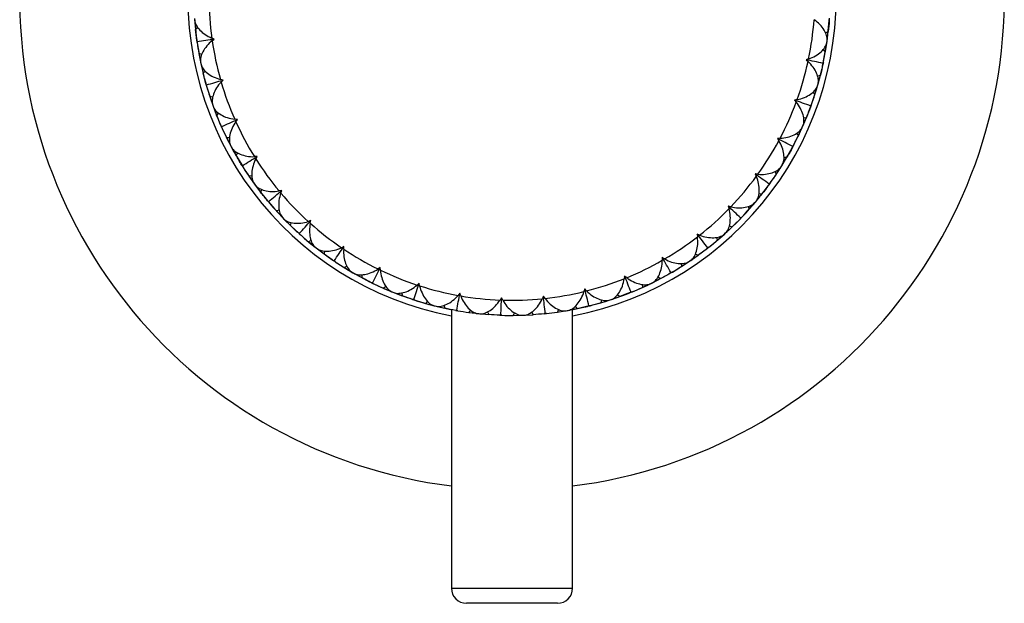
# Model space of a CAD drawing. Units: inches. Extents: x -1.28 to 4.43, y -1.57 to 1.28.
# Drawn here: x -1.28 to 1.28, y -1.57 to -0.06 of the extents above; entities that cross this region are included whole.
import ezdxf

# ---------------------------------------------------------------- set-up
doc = ezdxf.new("R2010")
doc.units = ezdxf.units.IN
doc.header["$MEASUREMENT"] = 0

msp = doc.modelspace()

# ---------------------------------------------------------------- linework, layer by layer
at = {"color": 7, "linetype": 'Continuous', "lineweight": 25}
for p, q in [((-0.8249, -0.0549), (-0.8246, -0.0605)), ((-0.8248, -0.0577), (-0.8225, -0.0835)), ((0.8191, -0.1123), (0.8246, -0.0605)), ((0.8246, -0.0605), (0.825, -0.0548)), ((-0.8158, -0.0791), (-0.8225, -0.0836)), ((0.8145, -0.0923), (0.8219, -0.0893)), ((0.8187, -0.1151), (0.8218, -0.0893)), ((-0.8191, -0.1122), (-0.8183, -0.1179)), ((-0.7737, -0.1087), (-0.7802, -0.1061)), ((-0.7792, -0.1131), (-0.7737, -0.1087)), ((0.809, -0.1705), (0.8183, -0.1179)), ((0.8146, -0.1407), (0.8187, -0.1151)), ((0.8183, -0.1179), (0.8191, -0.1123)), ((-0.806, -0.1489), (-0.8137, -0.1464)), ((-0.8136, -0.1464), (-0.8087, -0.1719)), ((0.8083, -0.1358), (0.8147, -0.1408)), ((-0.8093, -0.1691), (-0.8081, -0.1747)), ((-0.8087, -0.1719), (-0.8028, -0.1972)), ((-0.8081, -0.1747), (-0.8007, -0.2059)), ((0.7709, -0.1603), (0.7642, -0.1624)), ((0.7642, -0.1624), (0.7695, -0.1671)), ((0.8081, -0.1747), (0.8093, -0.1691)), ((-0.7969, -0.1919), (-0.8029, -0.1973)), ((0.7937, -0.2047), (0.8015, -0.2028)), ((0.7947, -0.2279), (0.8014, -0.2028)), ((0.7955, -0.2252), (0.8058, -0.185)), ((-0.7955, -0.2251), (-0.7939, -0.2306)), ((-0.751, -0.2154), (-0.7579, -0.2137)), ((-0.7559, -0.2204), (-0.751, -0.2154)), ((0.7871, -0.2527), (0.7947, -0.2279)), ((0.794, -0.2306), (0.7955, -0.2252)), ((-0.7937, -0.2314), (-0.7779, -0.2801)), ((0.7816, -0.247), (0.7872, -0.2528)), ((-0.7774, -0.2596), (-0.7854, -0.2582)), ((-0.7853, -0.2582), (-0.7769, -0.2828)), ((-0.7779, -0.2801), (-0.7759, -0.2854)), ((0.7411, -0.266), (0.7342, -0.2672)), ((0.7342, -0.2672), (0.7387, -0.2726)), ((0.7759, -0.2855), (0.7779, -0.2801)), ((-0.7769, -0.2828), (-0.7676, -0.307)), ((-0.7759, -0.2854), (-0.7609, -0.3235)), ((-0.7624, -0.3009), (-0.7676, -0.3071)), ((0.7564, -0.3337), (0.769, -0.3036)), ((-0.7594, -0.327), (-0.7566, -0.3334)), ((-0.7138, -0.3178), (-0.7207, -0.3171)), ((-0.7179, -0.3235), (-0.7138, -0.3178)), ((0.7553, -0.3363), (0.7654, -0.3124)), ((0.7575, -0.3132), (0.7655, -0.3124)), ((-0.7565, -0.3337), (-0.7541, -0.3389)), ((0.7396, -0.3533), (0.7443, -0.3599)), ((0.7443, -0.3598), (0.7553, -0.3363)), ((0.7541, -0.3389), (0.7564, -0.3337)), ((-0.7338, -0.3653), (-0.7418, -0.365)), ((-0.7417, -0.365), (-0.73, -0.3881)), ((0.6969, -0.3666), (0.6899, -0.3668)), ((0.6899, -0.3668), (0.6936, -0.3728)), ((-0.7313, -0.3857), (-0.7287, -0.3906)), ((-0.73, -0.3881), (-0.7174, -0.4108)), ((-0.7131, -0.4041), (-0.7174, -0.4109)), ((0.7286, -0.3907), (0.7313, -0.3856)), ((-0.6626, -0.414), (-0.6696, -0.4143)), ((-0.6659, -0.4202), (-0.6626, -0.414)), ((0.7011, -0.4381), (0.7145, -0.4158)), ((0.7065, -0.4156), (0.7146, -0.4158)), ((-0.7027, -0.4357), (-0.6996, -0.4406)), ((0.6391, -0.46), (0.6321, -0.4592)), ((0.6321, -0.4592), (0.635, -0.4657)), ((0.6832, -0.4528), (0.687, -0.46)), ((0.687, -0.4599), (0.7011, -0.4381)), ((0.6996, -0.4405), (0.7026, -0.4357)), ((-0.6758, -0.4638), (-0.6838, -0.4647)), ((-0.6837, -0.4647), (-0.6689, -0.486)), ((-0.6705, -0.4837), (-0.6672, -0.4882)), ((-0.6689, -0.486), (-0.6532, -0.5067)), ((0.6672, -0.4883), (0.6706, -0.4836)), ((-0.65, -0.4994), (-0.6533, -0.5068)), ((-0.5985, -0.5022), (-0.6054, -0.5034)), ((-0.6009, -0.5088), (-0.5985, -0.5022)), ((0.6333, -0.5314), (0.6496, -0.5112)), ((0.6418, -0.5098), (0.6497, -0.5113)), ((-0.6352, -0.5292), (-0.6315, -0.5336)), ((-0.6324, -0.5325), (-0.6299, -0.5355)), ((0.6163, -0.551), (0.6333, -0.5314)), ((0.6315, -0.5336), (0.6352, -0.5293)), ((0.6352, -0.5293), (0.6439, -0.5186)), ((-0.6046, -0.5534), (-0.6125, -0.5553)), ((-0.6124, -0.5553), (-0.5947, -0.5743)), ((0.5688, -0.5444), (0.562, -0.5427)), ((0.562, -0.5427), (0.564, -0.5495)), ((0.6135, -0.5435), (0.6163, -0.5511)), ((-0.5967, -0.5723), (-0.5928, -0.5763)), ((-0.5947, -0.5743), (-0.5763, -0.5927)), ((-0.5741, -0.585), (-0.5764, -0.5927)), ((-0.5228, -0.5806), (-0.5295, -0.5828)), ((-0.5243, -0.5875), (-0.5228, -0.5806)), ((0.5927, -0.5764), (0.5967, -0.5723)), ((-0.5553, -0.6125), (-0.5511, -0.6163)), ((0.5511, -0.6163), (0.5553, -0.6125)), ((0.5532, -0.6144), (0.5722, -0.5967)), ((0.5553, -0.6125), (0.5591, -0.6091)), ((0.5646, -0.5942), (0.5723, -0.5967)), ((-0.5508, -0.6166), (-0.543, -0.6235)), ((-0.5217, -0.6321), (-0.5293, -0.6352)), ((-0.5292, -0.6351), (-0.509, -0.6515)), ((0.4875, -0.6183), (0.481, -0.6157)), ((0.481, -0.6157), (0.482, -0.6226)), ((0.5319, -0.6236), (0.5336, -0.6315)), ((0.5336, -0.6314), (0.5532, -0.6144)), ((-0.5112, -0.6498), (-0.5068, -0.6532)), ((-0.509, -0.6515), (-0.4882, -0.6671)), ((-0.4871, -0.6592), (-0.4883, -0.6672)), ((-0.4369, -0.6477), (-0.4432, -0.6508)), ((-0.4374, -0.6547), (-0.4369, -0.6477)), ((0.4656, -0.6832), (0.5079, -0.6524)), ((0.5067, -0.6533), (0.5113, -0.6497)), ((-0.4647, -0.6838), (-0.4599, -0.687)), ((0.3967, -0.6801), (0.3907, -0.6766)), ((0.3907, -0.6766), (0.3907, -0.6837)), ((0.4169, -0.714), (0.46, -0.687)), ((0.4405, -0.6995), (0.4623, -0.6854)), ((0.46, -0.687), (0.4647, -0.6838)), ((0.4623, -0.6854), (0.4836, -0.6705)), ((0.4764, -0.667), (0.4837, -0.6705)), ((-0.4287, -0.6986), (-0.4357, -0.7026)), ((-0.4356, -0.7026), (-0.4134, -0.716)), ((-0.4158, -0.7146), (-0.4109, -0.7174)), ((-0.4134, -0.716), (-0.3907, -0.7286)), ((-0.3425, -0.7022), (-0.3483, -0.7062)), ((-0.342, -0.7092), (-0.3425, -0.7022)), ((0.4109, -0.7174), (0.4159, -0.7146)), ((0.44, -0.6915), (0.4405, -0.6996)), ((-0.3907, -0.7206), (-0.3907, -0.7287)), ((-0.365, -0.7418), (-0.3599, -0.7444)), ((0.2927, -0.7244), (0.2917, -0.7314)), ((0.2982, -0.7287), (0.2927, -0.7244)), ((0.3599, -0.7443), (0.365, -0.7419)), ((0.3624, -0.7431), (0.3855, -0.7313)), ((0.365, -0.7419), (0.4098, -0.7181)), ((0.3789, -0.7268), (0.3856, -0.7313)), ((-0.3591, -0.7447), (-0.3327, -0.7569)), ((-0.3273, -0.7515), (-0.3337, -0.7564)), ((-0.3327, -0.7568), (-0.3097, -0.7666)), ((-0.3123, -0.7655), (-0.3071, -0.7676)), ((-0.3097, -0.7666), (-0.2855, -0.7758)), ((-0.3071, -0.7676), (-0.2593, -0.785)), ((-0.2414, -0.7431), (-0.2467, -0.7478)), ((-0.24, -0.7499), (-0.2414, -0.7431)), ((0.189, -0.7581), (0.1871, -0.7649)), ((0.1939, -0.7632), (0.189, -0.7581)), ((0.3071, -0.7676), (0.3124, -0.7655)), ((0.3134, -0.7651), (0.3527, -0.7478)), ((0.3389, -0.754), (0.3624, -0.7431)), ((0.3394, -0.7461), (0.3389, -0.7541)), ((0.3557, -0.7463), (0.3584, -0.745)), ((-0.2866, -0.7679), (-0.2854, -0.7759)), ((-0.2582, -0.7854), (-0.2528, -0.7872)), ((-0.2518, -0.7875), (-0.2159, -0.7981)), ((-0.2195, -0.7897), (-0.2252, -0.7955)), ((-0.1357, -0.7694), (-0.1402, -0.7748)), ((-0.1333, -0.776), (-0.1357, -0.7694)), ((-0.0273, -0.7808), (-0.031, -0.7868)), ((-0.024, -0.787), (-0.0273, -0.7808)), ((0.0817, -0.777), (0.0788, -0.7834)), ((0.0858, -0.7827), (0.0817, -0.777)), ((0.2037, -0.8013), (0.2363, -0.7923)), ((0.2323, -0.786), (0.2306, -0.794)), ((0.2306, -0.7939), (0.2555, -0.7863)), ((0.2401, -0.7911), (0.2528, -0.7872)), ((0.2528, -0.7872), (0.2582, -0.7854)), ((0.2555, -0.7863), (0.28, -0.7778)), ((0.2741, -0.7725), (0.2801, -0.7779)), ((-0.2251, -0.7954), (-0.2, -0.8022)), ((-0.212, -0.7991), (-0.2027, -0.8015)), ((-0.2027, -0.8015), (-0.1973, -0.8029)), ((-0.2, -0.8022), (-0.1747, -0.808)), ((-0.1769, -0.8004), (-0.1747, -0.8081)), ((-0.1575, -0.8115), (-0.1575, -1.5354)), ((-0.1464, -0.8137), (-0.1407, -0.8147)), ((-0.1075, -0.8126), (-0.1122, -0.8191)), ((-0.0638, -0.8172), (-0.0605, -0.8246)), ((0.0506, -0.8181), (0.0548, -0.825)), ((0.1177, -0.8183), (0.1436, -0.8142)), ((0.1207, -0.8107), (0.1179, -0.8183)), ((0.1408, -0.8147), (0.1463, -0.8137)), ((0.1436, -0.8142), (0.169, -0.8092)), ((0.1575, -1.5354), (0.1575, -0.8115)), ((0.1639, -0.8031), (0.1691, -0.8093)), ((0.1972, -0.8029), (0.2028, -0.8015)), ((-0.1122, -0.819), (-0.0864, -0.8222)), ((-0.0984, -0.819), (-0.0984, -0.8207)), ((-0.0892, -0.8219), (-0.0836, -0.8225)), ((-0.0864, -0.8222), (-0.0606, -0.8245)), ((-0.0317, -0.8262), (-0.026, -0.8264)), ((0.0066, -0.8196), (0.0028, -0.8268)), ((0.0029, -0.8267), (0.0289, -0.8263)), ((0.026, -0.8264), (0.0317, -0.8262)), ((0.0289, -0.8263), (0.0548, -0.8249)), ((0.0836, -0.8225), (0.0893, -0.8219)), ((0.1181, -1.5748), (-0.1181, -1.5748))]:
    msp.add_line(p, q, dxfattribs=at)
at = {"color": 8, "linetype": 'Continuous', "lineweight": 25}
msp.add_line((-0.1575, -1.5354), (0.1575, -1.5354), dxfattribs=at)
at = {"color": 7, "linetype": 'Continuous', "lineweight": 25, "flags": 128}
for points in [[(-0.8246, -0.0605), (-0.8206, -0.101), (-0.8192, -0.1114)], [(-0.8182, -0.1189), (-0.8106, -0.1628), (-0.8093, -0.1691)], [(0.8066, -0.1813), (0.8072, -0.1789), (0.808, -0.175)], [(-0.7998, -0.2094), (-0.796, -0.2236), (-0.7957, -0.2246)], [(0.7774, -0.2814), (0.7913, -0.2395), (0.794, -0.2306)], [(0.7703, -0.3002), (0.771, -0.2986), (0.7757, -0.286)], [(-0.7539, -0.3394), (-0.7531, -0.3411), (-0.7313, -0.3857)], [(0.7318, -0.3847), (0.7462, -0.3561), (0.7541, -0.3389)], [(-0.7287, -0.3906), (-0.7252, -0.3971), (-0.7026, -0.4358)], [(0.7026, -0.4357), (0.7171, -0.4115), (0.7293, -0.3894)], [(-0.6995, -0.4407), (-0.6931, -0.4508), (-0.6705, -0.4837)], [(0.6712, -0.4827), (0.6839, -0.4646), (0.6996, -0.4405)], [(-0.6672, -0.4882), (-0.657, -0.5019), (-0.6354, -0.529)], [(0.6464, -0.5155), (0.6468, -0.5149), (0.6666, -0.4891)], [(0.5976, -0.5714), (0.606, -0.5624), (0.6315, -0.5336)], [(-0.6281, -0.5376), (-0.6171, -0.5502), (-0.5967, -0.5723)], [(-0.5928, -0.5763), (-0.5738, -0.5953), (-0.5543, -0.6135)], [(0.5616, -0.6068), (0.5618, -0.6066), (0.592, -0.5772)], [(-0.5399, -0.6261), (-0.5271, -0.637), (-0.5112, -0.6498)], [(0.5122, -0.649), (0.5143, -0.6474), (0.5511, -0.6163)], [(-0.5068, -0.6532), (-0.4774, -0.675), (-0.4655, -0.6833)], [(-0.4594, -0.6874), (-0.425, -0.7092), (-0.4158, -0.7146)], [(-0.4109, -0.7174), (-0.3701, -0.7393), (-0.366, -0.7414)], [(-0.3298, -0.7581), (-0.3132, -0.7652), (-0.3123, -0.7655)], [(0.2582, -0.7854), (0.2978, -0.7713), (0.3059, -0.7681)], [(-0.1973, -0.8029), (-0.1942, -0.8036), (-0.1591, -0.8113)], [(0.1592, -0.8113), (0.1781, -0.8074), (0.1961, -0.8032)]]:
    msp.add_lwpolyline(points, dxfattribs=at)
at = {"color": 7, "linetype": 'Continuous', "lineweight": 25}
for centre, radius, start, end in [((0, 0), 1.2795, 277.0697, 262.9303), ((0, 0), 0.8425, 280.7729, 259.2271), ((0, 0), 0.7874, 180.2555, 187.7445), ((0, 0), 0.7874, 348.2555, 355.7445), ((0, 0), 0.7874, 188.2555, 195.7445), ((0, 0), 0.7874, 340.2555, 347.7445), ((0, 0), 0.7874, 196.2555, 203.7445), ((0, 0), 0.7874, 332.2555, 339.7445), ((0, 0), 0.7874, 204.2555, 211.7445), ((0, 0), 0.7874, 324.2555, 331.7445), ((0, 0), 0.7874, 212.2555, 219.7445), ((0, 0), 0.7874, 316.2555, 323.7445), ((0, 0), 0.7874, 220.2555, 227.7445), ((0, 0), 0.7874, 308.2555, 315.7445), ((0, 0), 0.7874, 228.2555, 235.7445), ((0, 0), 0.7874, 300.2555, 307.7445), ((0, 0), 0.7874, 236.2555, 243.7445), ((0, 0), 0.7874, 292.2555, 299.7445), ((0, 0), 0.7874, 244.2555, 251.7445), ((0, 0), 0.7874, 284.2555, 291.7445), ((0, 0), 0.7874, 252.2555, 259.7445), ((0, 0), 0.7874, 276.2555, 283.7445), ((0, 0), 0.7874, 260.2555, 267.7445), ((0, 0), 0.7874, 268.2555, 275.7445), ((-0.1181, -1.5354), 0.0394, 180, 270), ((0.1181, -1.5354), 0.0394, 270, 0)]:
    msp.add_arc(centre, radius, start, end, dxfattribs=at)
for points in [[(-0.8246, -0.0605), (-0.8243, -0.0644), (-0.8229, -0.0686), (-0.8182, -0.0771), (-0.8151, -0.0813), (-0.8073, -0.0894), (-0.8027, -0.0933), (-0.7923, -0.1004), (-0.7865, -0.1036), (-0.7802, -0.1061)], [(0.8191, -0.1123), (0.8197, -0.1083), (0.8191, -0.104), (0.8164, -0.0947), (0.8142, -0.09), (0.8082, -0.0804), (0.8046, -0.0756), (0.7959, -0.0665), (0.7908, -0.0622), (0.7852, -0.0584)], [(-0.7792, -0.1131), (-0.7846, -0.1172), (-0.7892, -0.1218), (-0.7973, -0.1316), (-0.8007, -0.1365), (-0.8059, -0.1465), (-0.8078, -0.1514), (-0.8099, -0.1608), (-0.8101, -0.1652), (-0.8093, -0.1691)], [(0.7709, -0.1603), (0.7773, -0.1582), (0.7832, -0.1555), (0.7942, -0.1491), (0.7991, -0.1456), (0.8074, -0.138), (0.8109, -0.134), (0.816, -0.1259), (0.8178, -0.1218), (0.8183, -0.1179)], [(-0.8081, -0.1747), (-0.8073, -0.1785), (-0.8053, -0.1824), (-0.7996, -0.1902), (-0.7959, -0.1939), (-0.787, -0.2009), (-0.7819, -0.2041), (-0.7706, -0.2097), (-0.7644, -0.212), (-0.7579, -0.2137)], [(0.7955, -0.2252), (0.7966, -0.2214), (0.7967, -0.217), (0.7953, -0.2074), (0.7938, -0.2024), (0.7892, -0.1921), (0.7862, -0.1869), (0.7788, -0.1766), (0.7745, -0.1717), (0.7695, -0.1671)], [(-0.7559, -0.2204), (-0.7606, -0.2253), (-0.7645, -0.2304), (-0.7713, -0.2412), (-0.7739, -0.2466), (-0.7777, -0.2573), (-0.7788, -0.2624), (-0.7796, -0.2719), (-0.7792, -0.2764), (-0.7779, -0.2801)], [(0.7411, -0.266), (0.7478, -0.2648), (0.754, -0.263), (0.7658, -0.2582), (0.771, -0.2553), (0.7804, -0.249), (0.7843, -0.2455), (0.7906, -0.2382), (0.7929, -0.2344), (0.794, -0.2306)], [(0.7564, -0.3337), (0.758, -0.3301), (0.7587, -0.3258), (0.7587, -0.3161), (0.7579, -0.3109), (0.7548, -0.3), (0.7526, -0.2945), (0.7467, -0.2833), (0.743, -0.2778), (0.7387, -0.2726)], [(-0.7759, -0.2854), (-0.7746, -0.2892), (-0.7721, -0.2927), (-0.7653, -0.2996), (-0.7611, -0.3028), (-0.7514, -0.3085), (-0.7459, -0.3109), (-0.7339, -0.3149), (-0.7274, -0.3163), (-0.7207, -0.3171)], [(-0.7179, -0.3235), (-0.7219, -0.3289), (-0.725, -0.3346), (-0.7302, -0.3462), (-0.732, -0.3519), (-0.7343, -0.363), (-0.7348, -0.3682), (-0.7342, -0.3778), (-0.7332, -0.3821), (-0.7313, -0.3857)], [(0.6969, -0.3666), (0.7036, -0.3663), (0.71, -0.3653), (0.7224, -0.3622), (0.728, -0.3602), (0.7381, -0.3552), (0.7425, -0.3523), (0.7497, -0.3459), (0.7525, -0.3425), (0.7541, -0.3389)], [(0.7026, -0.4357), (0.7047, -0.4324), (0.706, -0.4282), (0.7073, -0.4186), (0.7072, -0.4134), (0.7057, -0.4021), (0.7043, -0.3964), (0.7, -0.3845), (0.6971, -0.3785), (0.6936, -0.3728)], [(-0.7287, -0.3906), (-0.7268, -0.3941), (-0.7238, -0.3973), (-0.7161, -0.4032), (-0.7116, -0.4058), (-0.7011, -0.4101), (-0.6954, -0.4117), (-0.683, -0.414), (-0.6763, -0.4145), (-0.6696, -0.4143)], [(-0.6659, -0.4202), (-0.6691, -0.4262), (-0.6714, -0.4322), (-0.6749, -0.4445), (-0.6759, -0.4504), (-0.6766, -0.4616), (-0.6764, -0.4669), (-0.6745, -0.4763), (-0.6729, -0.4805), (-0.6705, -0.4837)], [(0.6391, -0.46), (0.6458, -0.4607), (0.6523, -0.4606), (0.6649, -0.4592), (0.6708, -0.458), (0.6815, -0.4544), (0.6863, -0.4522), (0.6943, -0.4469), (0.6975, -0.4439), (0.6996, -0.4405)], [(0.6352, -0.5293), (0.6377, -0.5262), (0.6396, -0.5223), (0.6421, -0.513), (0.6428, -0.5078), (0.6428, -0.4964), (0.6422, -0.4905), (0.6397, -0.4782), (0.6377, -0.4718), (0.635, -0.4657)], [(-0.6672, -0.4882), (-0.6649, -0.4915), (-0.6615, -0.4942), (-0.6531, -0.499), (-0.6482, -0.5009), (-0.6372, -0.5037), (-0.6313, -0.5045), (-0.6187, -0.505), (-0.6121, -0.5046), (-0.6054, -0.5034)], [(-0.6009, -0.5088), (-0.6032, -0.5152), (-0.6047, -0.5215), (-0.6065, -0.5341), (-0.6066, -0.5401), (-0.6058, -0.5513), (-0.6048, -0.5565), (-0.6016, -0.5655), (-0.5994, -0.5694), (-0.5967, -0.5723)], [(0.5688, -0.5444), (0.5754, -0.5461), (0.5818, -0.5469), (0.5946, -0.5473), (0.6005, -0.5469), (0.6116, -0.5449), (0.6166, -0.5433), (0.6253, -0.5392), (0.629, -0.5366), (0.6315, -0.5336)], [(0.5553, -0.6125), (0.5583, -0.6099), (0.5606, -0.6062), (0.5645, -0.5973), (0.5659, -0.5923), (0.5675, -0.5811), (0.5677, -0.5751), (0.5669, -0.5625), (0.5658, -0.556), (0.564, -0.5495)], [(-0.5928, -0.5763), (-0.59, -0.5792), (-0.5863, -0.5815), (-0.5773, -0.585), (-0.5722, -0.5862), (-0.5609, -0.5874), (-0.555, -0.5875), (-0.5424, -0.5862), (-0.5359, -0.5849), (-0.5295, -0.5828)], [(-0.5243, -0.5875), (-0.5257, -0.5941), (-0.5263, -0.6006), (-0.5262, -0.6133), (-0.5256, -0.6192), (-0.5232, -0.6303), (-0.5215, -0.6352), (-0.517, -0.6438), (-0.5144, -0.6473), (-0.5112, -0.6498)], [(0.4647, -0.6838), (0.4679, -0.6816), (0.4708, -0.6783), (0.4759, -0.6701), (0.4779, -0.6653), (0.4811, -0.6544), (0.4822, -0.6485), (0.4831, -0.636), (0.4829, -0.6293), (0.482, -0.6226)], [(0.4875, -0.6183), (0.4938, -0.6208), (0.5, -0.6226), (0.5126, -0.6247), (0.5186, -0.6251), (0.5298, -0.6247), (0.535, -0.6238), (0.5442, -0.621), (0.5482, -0.6189), (0.5511, -0.6163)], [(-0.5068, -0.6532), (-0.5036, -0.6557), (-0.4996, -0.6574), (-0.4902, -0.6596), (-0.485, -0.6601), (-0.4737, -0.6598), (-0.4678, -0.659), (-0.4555, -0.656), (-0.4493, -0.6538), (-0.4432, -0.6508)], [(-0.4374, -0.6547), (-0.4379, -0.6615), (-0.4376, -0.668), (-0.4358, -0.6806), (-0.4343, -0.6863), (-0.4304, -0.6969), (-0.428, -0.7016), (-0.4224, -0.7095), (-0.4193, -0.7126), (-0.4158, -0.7146)], [(0.365, -0.7419), (0.3685, -0.7401), (0.3718, -0.7373), (0.378, -0.7298), (0.3807, -0.7253), (0.3853, -0.715), (0.3872, -0.7093), (0.3899, -0.697), (0.3907, -0.6904), (0.3907, -0.6837)], [(0.3967, -0.6801), (0.4026, -0.6835), (0.4085, -0.6861), (0.4207, -0.69), (0.4265, -0.6912), (0.4377, -0.6923), (0.443, -0.6922), (0.4525, -0.6907), (0.4567, -0.6892), (0.46, -0.687)], [(-0.4109, -0.7174), (-0.4075, -0.7194), (-0.4033, -0.7205), (-0.3937, -0.7215), (-0.3884, -0.7212), (-0.3773, -0.7193), (-0.3715, -0.7177), (-0.3598, -0.713), (-0.3539, -0.7099), (-0.3483, -0.7062)], [(-0.342, -0.7092), (-0.3415, -0.716), (-0.3403, -0.7224), (-0.3368, -0.7346), (-0.3345, -0.7401), (-0.3292, -0.7501), (-0.3262, -0.7544), (-0.3196, -0.7613), (-0.316, -0.764), (-0.3123, -0.7655)], [(0.2582, -0.7854), (0.2619, -0.7842), (0.2656, -0.7818), (0.2727, -0.7753), (0.276, -0.7712), (0.2821, -0.7617), (0.2847, -0.7563), (0.2891, -0.7445), (0.2908, -0.738), (0.2917, -0.7314)], [(0.2982, -0.7287), (0.3035, -0.7329), (0.3091, -0.7363), (0.3205, -0.7418), (0.3262, -0.7438), (0.3371, -0.7465), (0.3423, -0.7472), (0.352, -0.7469), (0.3563, -0.7461), (0.3599, -0.7443)], [(-0.3071, -0.7676), (-0.3034, -0.7691), (-0.2991, -0.7696), (-0.2894, -0.7692), (-0.2843, -0.7682), (-0.2735, -0.7648), (-0.268, -0.7624), (-0.2571, -0.7561), (-0.2517, -0.7523), (-0.2467, -0.7478)], [(-0.24, -0.7499), (-0.2386, -0.7565), (-0.2365, -0.7627), (-0.2313, -0.7743), (-0.2283, -0.7795), (-0.2216, -0.7886), (-0.218, -0.7924), (-0.2105, -0.7984), (-0.2066, -0.8006), (-0.2027, -0.8015)], [(0.1463, -0.8137), (0.1503, -0.813), (0.1542, -0.8112), (0.1622, -0.8057), (0.166, -0.8022), (0.1733, -0.7935), (0.1767, -0.7886), (0.1827, -0.7775), (0.1852, -0.7713), (0.1871, -0.7649)], [(0.1939, -0.7632), (0.1986, -0.768), (0.2036, -0.7721), (0.2142, -0.7792), (0.2195, -0.782), (0.23, -0.7862), (0.235, -0.7875), (0.2446, -0.7886), (0.249, -0.7884), (0.2528, -0.7872)], [(-0.1973, -0.8029), (-0.1934, -0.8038), (-0.1891, -0.8038), (-0.1795, -0.802), (-0.1746, -0.8003), (-0.1644, -0.7954), (-0.1593, -0.7923), (-0.1494, -0.7845), (-0.1445, -0.78), (-0.1402, -0.7748)], [(-0.1333, -0.776), (-0.131, -0.7824), (-0.1281, -0.7882), (-0.1213, -0.799), (-0.1176, -0.8036), (-0.1097, -0.8117), (-0.1056, -0.815), (-0.0973, -0.8199), (-0.0932, -0.8215), (-0.0892, -0.8219)], [(-0.0836, -0.8225), (-0.0797, -0.8229), (-0.0753, -0.8223), (-0.0662, -0.8192), (-0.0615, -0.8168), (-0.0521, -0.8106), (-0.0475, -0.8067), (-0.0387, -0.7977), (-0.0346, -0.7925), (-0.031, -0.7868)], [(-0.024, -0.787), (-0.0208, -0.793), (-0.0171, -0.7983), (-0.0089, -0.8081), (-0.0046, -0.8122), (0.0043, -0.8191), (0.0089, -0.8218), (0.0177, -0.8255), (0.0221, -0.8265), (0.026, -0.8264)], [(0.0317, -0.8262), (0.0356, -0.826), (0.0398, -0.8248), (0.0485, -0.8204), (0.0528, -0.8175), (0.0612, -0.8099), (0.0652, -0.8055), (0.0727, -0.7953), (0.0761, -0.7896), (0.0788, -0.7834)], [(0.0858, -0.7827), (0.0898, -0.7882), (0.0942, -0.7929), (0.1037, -0.8014), (0.1085, -0.8049), (0.1183, -0.8105), (0.1231, -0.8126), (0.1324, -0.815), (0.1369, -0.8154), (0.1408, -0.8147)]]:
    msp.add_open_spline(points, degree=3, knots=[0, 0, 0, 0, 0.25, 0.25, 0.5, 0.5, 0.75, 0.75, 1, 1, 1, 1], dxfattribs=at)
for points in [[(0.8246, -0.0605), (0.8238, -0.0701), (0.823, -0.0797), (0.8219, -0.0893)], [(0.8245, -0.0577), (0.8246, -0.0586), (0.8246, -0.0596), (0.8246, -0.0605)], [(-0.8191, -0.1122), (-0.8204, -0.1027), (-0.8216, -0.0932), (-0.8225, -0.0836)], [(-0.8185, -0.115), (-0.8188, -0.1141), (-0.819, -0.1132), (-0.8191, -0.1122)], [(-0.8185, -0.115), (-0.8032, -0.1129), (-0.7883, -0.1108), (-0.7737, -0.1087)], [(-0.8183, -0.1179), (-0.8185, -0.1169), (-0.8185, -0.116), (-0.8185, -0.115)], [(-0.8183, -0.1179), (-0.817, -0.1274), (-0.8154, -0.1369), (-0.8137, -0.1464)], [(0.8093, -0.1691), (0.8113, -0.1597), (0.8131, -0.1502), (0.8147, -0.1408)], [(0.8085, -0.1719), (0.7934, -0.1686), (0.7786, -0.1655), (0.7642, -0.1624)], [(0.8081, -0.1747), (0.8061, -0.1841), (0.8039, -0.1935), (0.8015, -0.2028)], [(0.8085, -0.1719), (0.8084, -0.1728), (0.8083, -0.1737), (0.8081, -0.1747)], [(0.8093, -0.1691), (0.8091, -0.1701), (0.8088, -0.171), (0.8085, -0.1719)], [(-0.7955, -0.2251), (-0.7981, -0.2159), (-0.8006, -0.2066), (-0.8029, -0.1973)], [(-0.7945, -0.2278), (-0.7949, -0.227), (-0.7953, -0.2261), (-0.7955, -0.2251)], [(-0.7945, -0.2278), (-0.7797, -0.2236), (-0.7652, -0.2194), (-0.751, -0.2154)], [(-0.7939, -0.2306), (-0.7942, -0.2297), (-0.7944, -0.2288), (-0.7945, -0.2278)], [(-0.7939, -0.2306), (-0.7913, -0.2399), (-0.7884, -0.2491), (-0.7854, -0.2582)], [(0.7779, -0.2801), (0.7811, -0.271), (0.7842, -0.2619), (0.7872, -0.2528)], [(0.7767, -0.2827), (0.7622, -0.2774), (0.748, -0.2723), (0.7342, -0.2672)], [(0.7779, -0.2801), (0.7776, -0.281), (0.7772, -0.2819), (0.7767, -0.2827)], [(-0.7565, -0.3337), (-0.7603, -0.3249), (-0.7641, -0.316), (-0.7676, -0.3071)], [(0.7759, -0.2855), (0.7726, -0.2945), (0.7691, -0.3034), (0.7655, -0.3124)], [(0.7767, -0.2827), (0.7765, -0.2836), (0.7763, -0.2845), (0.7759, -0.2855)], [(-0.7551, -0.3362), (-0.741, -0.3299), (-0.7272, -0.3238), (-0.7138, -0.3178)], [(-0.7551, -0.3362), (-0.7556, -0.3354), (-0.7561, -0.3346), (-0.7565, -0.3337)], [(-0.7541, -0.3389), (-0.7545, -0.338), (-0.7549, -0.3371), (-0.7551, -0.3362)], [(-0.7541, -0.3389), (-0.7502, -0.3477), (-0.7461, -0.3564), (-0.7418, -0.365)], [(0.7298, -0.388), (0.7162, -0.3808), (0.7028, -0.3737), (0.6899, -0.3668)], [(0.7313, -0.3856), (0.7358, -0.3771), (0.7402, -0.3685), (0.7443, -0.3599)], [(0.7286, -0.3907), (0.7241, -0.3991), (0.7194, -0.4075), (0.7146, -0.4158)], [(0.7298, -0.388), (0.7295, -0.3889), (0.7291, -0.3898), (0.7286, -0.3907)], [(0.7313, -0.3856), (0.7309, -0.3865), (0.7304, -0.3873), (0.7298, -0.388)], [(-0.7027, -0.4357), (-0.7077, -0.4275), (-0.7126, -0.4193), (-0.7174, -0.4109)], [(-0.701, -0.438), (-0.6879, -0.4298), (-0.6751, -0.4218), (-0.6626, -0.414)], [(-0.701, -0.438), (-0.7016, -0.4373), (-0.7021, -0.4365), (-0.7027, -0.4357)], [(-0.6996, -0.4406), (-0.7001, -0.4397), (-0.7006, -0.4389), (-0.701, -0.438)], [(-0.6996, -0.4406), (-0.6945, -0.4487), (-0.6892, -0.4567), (-0.6838, -0.4647)], [(0.6687, -0.4858), (0.6562, -0.4768), (0.644, -0.4679), (0.6321, -0.4592)], [(0.6706, -0.4836), (0.6762, -0.4758), (0.6817, -0.468), (0.687, -0.46)], [(0.6687, -0.4858), (0.6683, -0.4867), (0.6678, -0.4875), (0.6672, -0.4883)], [(0.6706, -0.4836), (0.67, -0.4844), (0.6694, -0.4852), (0.6687, -0.4858)], [(-0.6352, -0.5292), (-0.6413, -0.5219), (-0.6474, -0.5144), (-0.6533, -0.5068)], [(-0.6332, -0.5313), (-0.6214, -0.5214), (-0.6098, -0.5117), (-0.5985, -0.5022)], [(0.6672, -0.4883), (0.6615, -0.496), (0.6557, -0.5037), (0.6497, -0.5113)], [(-0.6332, -0.5313), (-0.6339, -0.5307), (-0.6346, -0.53), (-0.6352, -0.5292)], [(-0.6315, -0.5336), (-0.6321, -0.5329), (-0.6327, -0.5321), (-0.6332, -0.5313)], [(-0.6315, -0.5336), (-0.6253, -0.541), (-0.619, -0.5482), (-0.6125, -0.5553)], [(0.5946, -0.5742), (0.5835, -0.5635), (0.5726, -0.553), (0.562, -0.5427)], [(0.5967, -0.5723), (0.6034, -0.5653), (0.6099, -0.5583), (0.6163, -0.5511)], [(-0.5531, -0.6143), (-0.5427, -0.6028), (-0.5326, -0.5916), (-0.5228, -0.5806)], [(0.5927, -0.5764), (0.586, -0.5833), (0.5792, -0.59), (0.5723, -0.5967)], [(0.5946, -0.5742), (0.594, -0.5749), (0.5934, -0.5757), (0.5927, -0.5764)], [(0.5967, -0.5723), (0.596, -0.573), (0.5953, -0.5736), (0.5946, -0.5742)], [(-0.5553, -0.6125), (-0.5625, -0.606), (-0.5695, -0.5995), (-0.5764, -0.5927)], [(-0.5531, -0.6143), (-0.5539, -0.6137), (-0.5546, -0.6131), (-0.5553, -0.6125)], [(-0.5511, -0.6163), (-0.5518, -0.6157), (-0.5525, -0.615), (-0.5531, -0.6143)], [(-0.5511, -0.6163), (-0.5439, -0.6227), (-0.5366, -0.629), (-0.5293, -0.6352)], [(0.5089, -0.6513), (0.4994, -0.6392), (0.4901, -0.6273), (0.481, -0.6157)], [(0.5113, -0.6497), (0.5188, -0.6438), (0.5263, -0.6377), (0.5336, -0.6315)], [(-0.4622, -0.6852), (-0.4536, -0.6724), (-0.4451, -0.6599), (-0.4369, -0.6477)], [(0.5067, -0.6533), (0.4992, -0.6592), (0.4915, -0.6649), (0.4837, -0.6705)], [(0.5089, -0.6513), (0.5082, -0.652), (0.5075, -0.6527), (0.5067, -0.6533)], [(0.5113, -0.6497), (0.5105, -0.6503), (0.5097, -0.6509), (0.5089, -0.6513)], [(-0.4647, -0.6838), (-0.4726, -0.6784), (-0.4805, -0.6729), (-0.4883, -0.6672)], [(-0.4622, -0.6852), (-0.4631, -0.6848), (-0.4639, -0.6844), (-0.4647, -0.6838)], [(-0.4599, -0.687), (-0.4608, -0.6865), (-0.4615, -0.6859), (-0.4622, -0.6852)], [(-0.4599, -0.687), (-0.452, -0.6924), (-0.4439, -0.6976), (-0.4357, -0.7026)], [(0.4133, -0.7158), (0.4056, -0.7024), (0.398, -0.6894), (0.3907, -0.6766)], [(-0.3623, -0.7429), (-0.3556, -0.729), (-0.349, -0.7155), (-0.3425, -0.7022)], [(0.4133, -0.7158), (0.4125, -0.7164), (0.4118, -0.7169), (0.4109, -0.7174)], [(0.4159, -0.7146), (0.415, -0.7151), (0.4142, -0.7155), (0.4133, -0.7158)], [(0.4159, -0.7146), (0.4242, -0.7097), (0.4324, -0.7048), (0.4405, -0.6996)], [(-0.365, -0.7418), (-0.3736, -0.7376), (-0.3822, -0.7332), (-0.3907, -0.7287)], [(-0.3623, -0.7429), (-0.3632, -0.7426), (-0.3641, -0.7423), (-0.365, -0.7418)], [(0.3096, -0.7664), (0.3039, -0.7521), (0.2982, -0.7381), (0.2927, -0.7244)], [(0.4109, -0.7174), (0.4026, -0.7222), (0.3941, -0.7268), (0.3856, -0.7313)], [(-0.3599, -0.7444), (-0.3607, -0.7439), (-0.3616, -0.7434), (-0.3623, -0.7429)], [(-0.3599, -0.7444), (-0.3512, -0.7485), (-0.3425, -0.7526), (-0.3337, -0.7564)], [(-0.2554, -0.7861), (-0.2506, -0.7714), (-0.246, -0.7571), (-0.2414, -0.7431)], [(0.2, -0.802), (0.1962, -0.787), (0.1926, -0.7724), (0.189, -0.7581)], [(0.3071, -0.7676), (0.2981, -0.7712), (0.2891, -0.7746), (0.2801, -0.7779)], [(0.3096, -0.7664), (0.3088, -0.7669), (0.308, -0.7673), (0.3071, -0.7676)], [(0.3124, -0.7655), (0.3115, -0.7659), (0.3105, -0.7662), (0.3096, -0.7664)], [(0.3124, -0.7655), (0.3213, -0.7619), (0.3301, -0.7581), (0.3389, -0.7541)], [(-0.2582, -0.7854), (-0.2673, -0.7824), (-0.2764, -0.7793), (-0.2854, -0.7759)], [(-0.2554, -0.7861), (-0.2563, -0.786), (-0.2573, -0.7857), (-0.2582, -0.7854)], [(-0.2528, -0.7872), (-0.2537, -0.7869), (-0.2546, -0.7865), (-0.2554, -0.7861)], [(-0.2528, -0.7872), (-0.2436, -0.7901), (-0.2344, -0.7929), (-0.2252, -0.7955)], [(-0.1435, -0.814), (-0.1408, -0.7988), (-0.1382, -0.7839), (-0.1357, -0.7694)], [(-0.0288, -0.8261), (-0.0283, -0.8106), (-0.0278, -0.7955), (-0.0273, -0.7808)], [(0.0864, -0.822), (0.0848, -0.8067), (0.0832, -0.7917), (0.0817, -0.777)], [(-0.1464, -0.8137), (-0.1559, -0.812), (-0.1653, -0.8101), (-0.1747, -0.8081)], [(-0.1435, -0.814), (-0.1445, -0.814), (-0.1454, -0.8139), (-0.1464, -0.8137)], [(-0.1407, -0.8147), (-0.1417, -0.8145), (-0.1426, -0.8143), (-0.1435, -0.814)], [(-0.1407, -0.8147), (-0.1313, -0.8163), (-0.1218, -0.8178), (-0.1122, -0.8191)], [(0.0893, -0.8219), (0.0988, -0.8209), (0.1084, -0.8197), (0.1179, -0.8183)], [(0.1972, -0.8029), (0.1879, -0.8052), (0.1785, -0.8073), (0.1691, -0.8093)], [(0.2, -0.802), (0.1991, -0.8024), (0.1982, -0.8027), (0.1972, -0.8029)], [(0.2028, -0.8015), (0.2018, -0.8018), (0.2009, -0.8019), (0.2, -0.802)], [(0.2028, -0.8015), (0.2121, -0.7992), (0.2214, -0.7966), (0.2306, -0.794)], [(-0.0317, -0.8262), (-0.0413, -0.8258), (-0.0509, -0.8253), (-0.0605, -0.8246)], [(-0.0288, -0.8261), (-0.0298, -0.8262), (-0.0307, -0.8262), (-0.0317, -0.8262)], [(-0.026, -0.8264), (-0.027, -0.8263), (-0.0279, -0.8262), (-0.0288, -0.8261)], [(-0.026, -0.8264), (-0.0164, -0.8267), (-0.0068, -0.8268), (0.0028, -0.8268)], [(0.0836, -0.8225), (0.074, -0.8235), (0.0644, -0.8243), (0.0548, -0.825)], [(0.0864, -0.822), (0.0855, -0.8223), (0.0845, -0.8224), (0.0836, -0.8225)], [(0.0893, -0.8219), (0.0883, -0.822), (0.0873, -0.8221), (0.0864, -0.822)]]:
    msp.add_open_spline(points, degree=3, dxfattribs=at)

doc.saveas('drawing.dxf')
